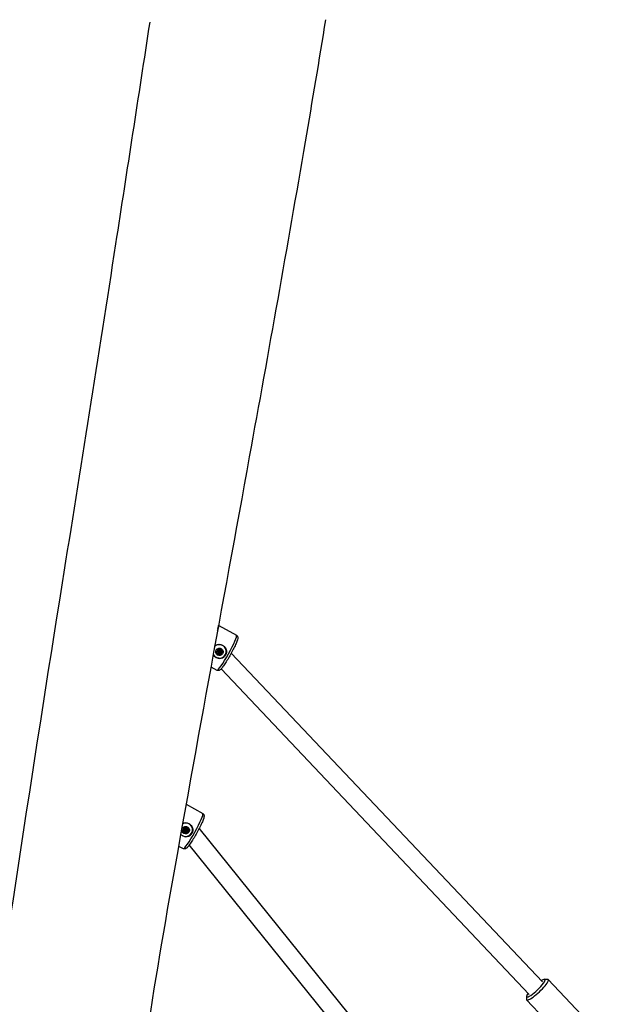
# Model space of a CAD drawing. Units: millimetres. Extents: x 8258 to 21884, y -4631 to 8289.
# Drawn here: x 18750 to 19257, y 4784 to 5644 of the extents above; entities that cross this region are included whole.
import ezdxf

# ---------------------------------------------------------------- set-up
doc = ezdxf.new("R2010")
doc.units = ezdxf.units.MM
doc.layers.add('SW_Toestellen', color=2, linetype='Continuous')

msp = doc.modelspace()

# ---------------------------------------------------------------- linework, layer by layer
at = {"layer": 'SW_Toestellen'}
for p, q in [((18924.22, 5115.01), (18939.68, 5106.39)), ((18923.12, 5092.79), (18923.09, 5092.93)), ((18923.25, 5092.51), (18923.17, 5092.89)), ((18923.47, 5090.47), (18923.4, 5090.83)), ((18923.79, 5092.11), (18923.89, 5091.67)), ((18924.45, 5089.96), (18924.38, 5090.31)), ((18925.82, 5090.16), (18925.74, 5090.52)), ((18925.75, 5092.53), (18925.84, 5092.09)), ((18926.24, 5092.87), (18926.16, 5093.25)), ((18926.27, 5093.26), (18926.19, 5093.62)), ((18926.61, 5090.94), (18926.53, 5091.3)), ((18930.63, 5093.6), (18930.64, 5093.56)), ((19207, 4803.96), (18935.18, 5090.79)), ((18917.41, 5078.73), (18922.63, 5075.82)), ((19195.39, 4792.96), (18926.24, 5076.96)), ((18895.68, 4958.87), (18910.26, 4950.73)), ((18893.71, 4937.14), (18893.68, 4937.28)), ((18893.83, 4936.86), (18893.75, 4937.24)), ((18894.05, 4934.82), (18893.98, 4935.18)), ((18894.38, 4936.46), (18894.47, 4936.02)), ((18895.03, 4934.3), (18894.96, 4934.66)), ((18896.4, 4934.51), (18896.32, 4934.87)), ((18896.33, 4936.88), (18896.42, 4936.44)), ((18896.82, 4937.22), (18896.74, 4937.6)), ((18896.85, 4937.61), (18896.77, 4937.97)), ((18897.19, 4935.29), (18897.11, 4935.65)), ((18901.21, 4937.95), (18901.22, 4937.91)), ((19123.84, 4669.36), (18907.26, 4937.97)), ((18889.16, 4922.43), (18893.21, 4920.17)), ((19111.38, 4659.32), (18898.49, 4923.35)), ((19208.75, 4806.18), (19211.47, 4806.16)), ((19211.98, 4805.98), (19256.55, 4758.95)), ((19193.08, 4791.33), (19192.96, 4788.61)), ((19193.11, 4788.09), (19208.92, 4771.41))]:
    msp.add_line(p, q, dxfattribs=at)
for centre, major_axis, ratio, start_param, end_param in [((18915.7, 5099.72), (8.52, 15.28), 0.108468, 5.577044, 6.371921), ((18915.53, 5099.82), (8.43, 15.11), 0.108468, 5.708763, 6.240195), ((18931.15, 5091.1), (8.52, 15.28), 0.108468, 3.141593, 6.283185), ((18924.77, 5092.31), (5.87, 1.25), 0.98653, 3.395932, 8.399593), ((18924.77, 5092.31), (-6.11, -1.3), 0.98653, 0.306304, 0.314342), ((18924.87, 5091.86), (-2.2, -0.47), 0.98653, 5.377087, 6.356973), ((18923.46, 5091.21), (-0.738, -0.157), 0.98653, 6.040028, 6.50885), ((18924.8, 5092.2), (-2.26, -0.48), 0.98653, 0.227119, 0.234274), ((18923.46, 5091.21), (-0.738, -0.157), 0.98653, 0.225665, 0.694487), ((18924.87, 5091.86), (-2.2, -0.47), 0.98653, 0.377542, 1.357427), ((18923.84, 5093.01), (0.738, 0.157), 0.98653, 2.083618, 2.55244), ((18923.84, 5093.01), (0.738, 0.157), 0.98653, 1.614796, 2.083618), ((18924.87, 5091.86), (2.2, 0.47), 0.98653, 0.995011, 1.931741), ((18924.77, 5092.32), (-0.978, -0.208), 0.98653, 3.142883, 6.281895), ((18925.09, 5090.35), (-0.738, -0.157), 0.98653, 1.040482, 1.509304), ((18924.77, 5092.31), (6.11, 1.3), 0.98653, 4.518986, 6.278583), ((18924.8, 5092.2), (-2.26, -0.48), 0.98653, 1.500695, 1.517913), ((18925.09, 5090.35), (-0.738, -0.157), 0.98653, 1.509304, 1.978126), ((18924.87, 5091.86), (-2.2, -0.47), 0.98653, 1.661181, 2.641067), ((18925.69, 5093.36), (0.581, 0.123), 0.98653, 0.867485, 1.371377), ((18925.69, 5093.36), (0.581, 0.123), 0.98653, 0.363592, 0.867485), ((18924.87, 5091.86), (2.2, 0.47), 0.98653, 6.086413, 7.023144), ((18926.41, 5091.66), (0.738, 0.157), 0.98653, 5.465714, 5.934536), ((18924.8, 5092.2), (2.26, 0.48), 0.98653, 5.925928, 5.943145), ((18926.41, 5091.66), (0.738, 0.157), 0.98653, 5.934536, 6.403359), ((18901.73, 4935.45), (8.52, 15.28), 0.108468, 3.141593, 6.283185), ((18895.35, 4936.66), (5.87, 1.25), 0.98653, 3.685946, 8.117091), ((18895.45, 4936.21), (-2.2, -0.47), 0.98653, 5.377087, 6.356973), ((18894.04, 4935.56), (-0.738, -0.157), 0.98653, 6.040028, 6.50885), ((18895.38, 4936.55), (-2.26, -0.48), 0.98653, 0.227119, 0.234274), ((18894.04, 4935.56), (-0.738, -0.157), 0.98653, 0.225665, 0.694487), ((18895.45, 4936.21), (-2.2, -0.47), 0.98653, 0.377542, 1.357427), ((18894.43, 4937.36), (0.738, 0.157), 0.98653, 2.083618, 2.55244), ((18894.43, 4937.36), (0.738, 0.157), 0.98653, 1.614796, 2.083618), ((18895.45, 4936.21), (2.2, 0.47), 0.98653, 0.995011, 1.931741), ((18895.35, 4936.67), (-0.978, -0.208), 0.98653, 3.142883, 6.281895), ((18895.67, 4934.7), (-0.738, -0.157), 0.98653, 1.040482, 1.509304), ((18895.35, 4936.66), (6.11, 1.3), 0.98653, 4.518986, 6.278583), ((18895.38, 4936.55), (-2.26, -0.48), 0.98653, 1.500695, 1.517913), ((18895.67, 4934.7), (-0.738, -0.157), 0.98653, 1.509304, 1.978126), ((18895.45, 4936.21), (-2.2, -0.47), 0.98653, 1.661181, 2.641067), ((18896.27, 4937.71), (0.581, 0.123), 0.98653, 0.867485, 1.371377), ((18896.27, 4937.71), (0.581, 0.123), 0.98653, 0.363592, 0.867485), ((18895.45, 4936.21), (2.2, 0.47), 0.98653, 6.086413, 7.023144), ((18896.99, 4936), (0.738, 0.157), 0.98653, 5.465714, 5.934536), ((18895.38, 4936.55), (2.26, 0.48), 0.98653, 5.925928, 5.943145), ((18896.99, 4936), (0.738, 0.157), 0.98653, 5.934536, 6.403359), ((19201.2, 4798.46), (7.98, 7.57), 0.1905, 2.385136, 7.039642), ((19202.55, 4797.04), (9.44, 8.94), 0.1905, 2.9463, 6.478478)]:
    msp.add_ellipse(centre, major_axis=major_axis, ratio=ratio, start_param=start_param, end_param=end_param, dxfattribs=at)
for centre, major_axis in [((18924.87, 5091.86), (3.24, 0.69)), ((18924.87, 5091.88), (0.978, 0.208)), ((18924.87, 5091.86), (-0.245, -0.052)), ((18895.45, 4936.21), (3.24, 0.69)), ((18895.45, 4936.23), (0.978, 0.208)), ((18895.45, 4936.21), (-0.245, -0.052))]:
    msp.add_ellipse(centre, major_axis=major_axis, ratio=0.98653, dxfattribs=at)
for points, knots in [([(18560.45, 3622.53), (18563.15, 3640.37), (18565.84, 3658.24), (18580.59, 3757.33), (18592.16, 3838.17), (18617.83, 4017.07), (18631.94, 4115.26), (18667.67, 4360.04), (18689.54, 4507.42), (18736.58, 4822.35), (18761.84, 4989.88), (18803.77, 5251.93), (18819.22, 5349.45), (18844.38, 5512.1), (18854.28, 5576.54), (18864.25, 5641.41)], [30.865052, 30.865052, 30.865052, 30.865052, 40.001008, 40.001008, 81.484157, 81.484157, 132.763348, 132.763348, 209.10894, 209.10894, 295.230005, 295.230005, 348.09703, 348.09703, 382.559771, 382.559771, 382.559771, 382.559771]), ([(19017.51, 5643.64), (19011.73, 5608.24), (19005.78, 5572.71), (18984.06, 5445.63), (18967.58, 5353.76), (18927.2, 5131.61), (18903.59, 5004.88), (18870.22, 4815.15), (18861.45, 4760.11), (18850.81, 4684.66), (18847.49, 4660.12), (18839.48, 4600.09), (18834.89, 4564.9), (18821.8, 4465.67), (18813.23, 4401.89), (18791, 4248.67), (18776.13, 4158.51), (18746.35, 3985.89), (18731.44, 3903.2), (18698.83, 3723.99), (18681.2, 3629.83), (18667.24, 3535.31)], [75.134296, 75.134296, 75.134296, 75.134296, 93.584844, 93.584844, 141.011144, 141.011144, 208.563891, 208.563891, 233.932218, 233.932218, 246.69815, 246.69815, 265.463248, 265.463248, 299.752191, 299.752191, 347.243732, 347.243732, 390.742782, 390.742782, 442.139028, 442.139028, 442.139028, 442.139028]), ([(18939.68, 5106.39), (18939.93, 5106.24), (18940.15, 5106.05), (18940.5, 5105.62), (18940.61, 5105.4), (18940.78, 5104.93), (18940.82, 5104.7), (18940.87, 5104.09), (18940.83, 5103.78), (18940.65, 5102.73), (18940.4, 5101.97), (18939.66, 5099.95), (18939.11, 5098.67), (18937.84, 5095.93), (18937.13, 5094.5), (18935.6, 5091.55), (18934.79, 5090.04), (18933.11, 5087.09), (18932.26, 5085.64), (18930.59, 5082.93), (18929.78, 5081.67), (18928.26, 5079.45), (18927.55, 5078.5), (18926.22, 5076.88), (18925.82, 5076.29), (18924.6, 5075.71), (18924.39, 5075.63), (18923.83, 5075.53), (18923.46, 5075.51), (18922.91, 5075.68), (18922.77, 5075.74), (18922.63, 5075.82)], [6.159697, 6.159697, 6.159697, 6.159697, 6.203416, 6.203416, 6.252305, 6.252305, 6.319669, 6.319669, 6.459104, 6.459104, 6.770191, 6.770191, 7.129377, 7.129377, 7.459683, 7.459683, 7.784969, 7.784969, 8.109426, 8.109426, 8.435667, 8.435667, 8.76973, 8.76973, 9.149825, 9.149825, 9.212502, 9.212502, 9.277763, 9.277763, 9.30129, 9.30129, 9.30129, 9.30129]), ([(18920.72, 5096.85), (18920.8, 5096.92), (18920.89, 5096.99), (18921.63, 5097.59), (18922.39, 5097.98), (18923.62, 5098.36), (18924.15, 5098.46), (18924.69, 5098.48)], [1.1566918, 1.1566918, 1.1566918, 1.1566918, 1.1885205, 1.1885205, 1.4261655, 1.4261655, 1.5820986, 1.5820986, 1.5820986, 1.5820986]), ([(18924.69, 5098.48), (18924.92, 5098.46), (18925.15, 5098.43), (18926.22, 5098.24), (18927.04, 5097.93), (18927.75, 5097.53), (18928.46, 5097.14), (18929.16, 5096.6), (18929.9, 5095.78), (18930.05, 5095.6), (18930.19, 5095.41)], [-0.3097802, -0.3097802, -0.3097802, -0.3097802, -0.2444345, -0.2444345, 0, 0, 0, 0.2444345, 0.2444345, 0.3097802, 0.3097802, 0.3097802, 0.3097802]), ([(18924.86, 5086.14), (18924.63, 5086.17), (18924.4, 5086.21), (18923.32, 5086.44), (18922.49, 5086.77), (18921.07, 5087.56), (18920.38, 5088.08), (18919.64, 5088.87), (18919.49, 5089.04), (18919.36, 5089.21)], [1.6872324, 1.6872324, 1.6872324, 1.6872324, 1.7525781, 1.7525781, 1.9970126, 1.9970126, 2.241447, 2.241447, 2.3067927, 2.3067927, 2.3067927, 2.3067927]), ([(18922.7, 5091.24), (18922.7, 5091.25), (18922.71, 5091.26), (18922.72, 5091.41), (18922.77, 5091.53), (18922.85, 5091.66), (18922.87, 5091.69), (18922.89, 5091.71)], [0.18826043, 0.18826043, 0.18826043, 0.18826043, 0.19198809, 0.19198809, 0.23031264, 0.23031264, 0.23924587, 0.23924587, 0.23924587, 0.23924587]), ([(18922.7, 5091.21), (18922.71, 5091.18), (18922.71, 5091.16), (18922.73, 5091.1), (18922.73, 5091.07), (18922.75, 5091.01), (18922.75, 5090.99), (18922.76, 5090.96), (18922.76, 5090.95), (18922.76, 5090.93), (18922.77, 5090.93), (18922.77, 5090.92), (18922.77, 5090.91), (18922.77, 5090.91), (18922.77, 5090.91), (18922.77, 5090.9), (18922.77, 5090.9), (18922.77, 5090.9), (18922.77, 5090.9), (18922.77, 5090.9), (18922.77, 5090.9), (18922.77, 5090.9), (18922.77, 5090.9), (18922.77, 5090.9), (18922.77, 5090.9), (18922.77, 5090.9), (18922.77, 5090.9), (18922.77, 5090.9), (18922.77, 5090.9), (18922.77, 5090.9), (18922.77, 5090.9), (18922.77, 5090.9)], [0.9574164, 0.9574164, 0.9574164, 0.9574164, 0.9948379, 0.9948379, 1.0611604, 1.0611604, 1.0945409, 1.0945409, 1.1112312, 1.1112312, 1.1195763, 1.1195763, 1.1279214, 1.1279214, 1.1300649, 1.1300649, 1.1311366, 1.1311366, 1.1316725, 1.1316725, 1.1322083, 1.1322083, 1.1323589, 1.1323589, 1.1325094, 1.1325094, 1.1325388, 1.1325388, 1.1325439, 1.1325439, 1.1325491, 1.1325491, 1.1325491, 1.1325491]), ([(18922.71, 5091.21), (18922.74, 5091.16), (18922.77, 5091.11), (18922.85, 5091.02), (18922.9, 5090.98), (18923, 5090.91), (18923.06, 5090.88), (18923.18, 5090.84), (18923.25, 5090.83), (18923.34, 5090.83), (18923.37, 5090.83), (18923.4, 5090.83)], [0.32947453, 0.32947453, 0.32947453, 0.32947453, 0.34595389, 0.34595389, 0.36440407, 0.36440407, 0.38400731, 0.38400731, 0.40361056, 0.40361056, 0.41318442, 0.41318442, 0.41318442, 0.41318442]), ([(18922.77, 5090.9), (18922.77, 5090.9), (18922.77, 5090.9), (18922.77, 5090.9), (18922.77, 5090.9), (18922.77, 5090.9), (18922.77, 5090.9), (18922.77, 5090.9), (18922.77, 5090.9), (18922.77, 5090.9), (18922.77, 5090.9), (18922.77, 5090.9), (18922.77, 5090.9), (18922.77, 5090.9), (18922.77, 5090.9), (18922.77, 5090.9), (18922.77, 5090.9), (18922.77, 5090.9), (18922.77, 5090.9), (18922.77, 5090.91), (18922.77, 5090.91), (18922.77, 5090.92), (18922.77, 5090.92), (18922.77, 5090.94), (18922.77, 5090.95), (18922.76, 5090.97), (18922.76, 5090.99), (18922.75, 5091.04), (18922.74, 5091.08), (18922.72, 5091.15), (18922.72, 5091.18), (18922.71, 5091.21)], [1.1325491, 1.1325491, 1.1325491, 1.1325491, 1.1325542, 1.1325542, 1.1325594, 1.1325594, 1.1325888, 1.1325888, 1.1327393, 1.1327393, 1.1328898, 1.1328898, 1.1334257, 1.1334257, 1.1339616, 1.1339616, 1.1350333, 1.1350333, 1.1371768, 1.1371768, 1.1455219, 1.1455219, 1.153867, 1.153867, 1.1705573, 1.1705573, 1.2039378, 1.2039378, 1.2702603, 1.2702603, 1.3329509, 1.3329509, 1.3329509, 1.3329509]), ([(18922.89, 5091.71), (18922.94, 5091.74), (18922.98, 5091.77), (18923.07, 5091.86), (18923.13, 5091.92), (18923.2, 5092.06), (18923.23, 5092.14), (18923.26, 5092.28), (18923.27, 5092.36), (18923.25, 5092.52), (18923.23, 5092.59), (18923.18, 5092.7), (18923.16, 5092.75), (18923.12, 5092.79)], [0.030175, 0.030175, 0.030175, 0.030175, 0.0454092, 0.0454092, 0.067855, 0.067855, 0.0903008, 0.0903008, 0.1127466, 0.1127466, 0.1351924, 0.1351924, 0.1504267, 0.1504267, 0.1504267, 0.1504267]), ([(18923.47, 5090.47), (18923.44, 5090.47), (18923.41, 5090.47), (18923.26, 5090.49), (18923.13, 5090.53), (18923.01, 5090.61), (18923, 5090.62), (18922.99, 5090.63)], [0.0680812, 0.0680812, 0.0680812, 0.0680812, 0.07701443, 0.07701443, 0.11533898, 0.11533898, 0.11906664, 0.11906664, 0.11906664, 0.11906664]), ([(18923.12, 5092.79), (18923.12, 5092.82), (18923.11, 5092.85), (18923.08, 5093), (18923.09, 5093.13), (18923.14, 5093.26), (18923.14, 5093.28), (18923.15, 5093.29)], [0.0680812, 0.0680812, 0.0680812, 0.0680812, 0.07701443, 0.07701443, 0.11533898, 0.11533898, 0.11906664, 0.11906664, 0.11906664, 0.11906664]), ([(18923.09, 5093.08), (18923.11, 5093.06), (18923.12, 5093.03), (18923.15, 5092.97), (18923.16, 5092.93), (18923.17, 5092.89)], [0.34007391, 0.34007391, 0.34007391, 0.34007391, 0.34999314, 0.34999314, 0.36387459, 0.36387459, 0.36387459, 0.36387459]), ([(18923.4, 5090.83), (18923.45, 5090.86), (18923.51, 5090.88), (18923.63, 5090.9), (18923.71, 5090.9), (18923.86, 5090.88), (18923.93, 5090.85), (18924.06, 5090.78), (18924.13, 5090.73), (18924.23, 5090.62), (18924.28, 5090.56), (18924.34, 5090.44), (18924.36, 5090.38), (18924.38, 5090.31)], [0.3308924, 0.3308924, 0.3308924, 0.3308924, 0.3499931, 0.3499931, 0.3721453, 0.3721453, 0.3942975, 0.3942975, 0.4164496, 0.4164496, 0.4386018, 0.4386018, 0.4577025, 0.4577025, 0.4577025, 0.4577025]), ([(18924.45, 5089.96), (18924.44, 5090.01), (18924.42, 5090.06), (18924.37, 5090.17), (18924.32, 5090.24), (18924.21, 5090.35), (18924.14, 5090.4), (18924.01, 5090.47), (18923.94, 5090.5), (18923.78, 5090.53), (18923.7, 5090.53), (18923.57, 5090.51), (18923.52, 5090.49), (18923.47, 5090.47)], [0.030175, 0.030175, 0.030175, 0.030175, 0.0454092, 0.0454092, 0.067855, 0.067855, 0.0903008, 0.0903008, 0.1127466, 0.1127466, 0.1351924, 0.1351924, 0.1504267, 0.1504267, 0.1504267, 0.1504267]), ([(18923.66, 5093.73), (18923.67, 5093.74), (18923.68, 5093.74), (18923.82, 5093.77), (18923.96, 5093.76), (18924.11, 5093.72), (18924.14, 5093.71), (18924.16, 5093.69)], [0.18826043, 0.18826043, 0.18826043, 0.18826043, 0.19198809, 0.19198809, 0.23031264, 0.23031264, 0.23924587, 0.23924587, 0.23924587, 0.23924587]), ([(18924.16, 5093.69), (18924.2, 5093.66), (18924.25, 5093.63), (18924.35, 5093.57), (18924.43, 5093.54), (18924.58, 5093.5), (18924.66, 5093.5), (18924.81, 5093.51), (18924.89, 5093.53), (18925.04, 5093.59), (18925.11, 5093.63), (18925.21, 5093.71), (18925.24, 5093.75), (18925.28, 5093.79)], [0.030175, 0.030175, 0.030175, 0.030175, 0.0454092, 0.0454092, 0.067855, 0.067855, 0.0903008, 0.0903008, 0.1127466, 0.1127466, 0.1351924, 0.1351924, 0.1504267, 0.1504267, 0.1504267, 0.1504267]), ([(18924.38, 5090.31), (18924.39, 5090.29), (18924.41, 5090.26), (18924.47, 5090.18), (18924.52, 5090.13), (18924.63, 5090.05), (18924.69, 5090.01), (18924.81, 5089.97), (18924.87, 5089.95), (18925, 5089.93), (18925.06, 5089.93), (18925.11, 5089.94)], [0.24182302, 0.24182302, 0.24182302, 0.24182302, 0.25139689, 0.25139689, 0.27100013, 0.27100013, 0.29060337, 0.29060337, 0.30905355, 0.30905355, 0.32553291, 0.32553291, 0.32553291, 0.32553291]), ([(18924.85, 5089.64), (18924.84, 5089.64), (18924.83, 5089.65), (18924.69, 5089.7), (18924.58, 5089.78), (18924.49, 5089.91), (18924.47, 5089.93), (18924.45, 5089.96)], [0.18826043, 0.18826043, 0.18826043, 0.18826043, 0.19198809, 0.19198809, 0.23031264, 0.23031264, 0.23924587, 0.23924587, 0.23924587, 0.23924587]), ([(18930.19, 5095.41), (18930.46, 5094.94), (18930.67, 5094.43), (18931.02, 5093.17), (18931.09, 5092.31), (18930.9, 5090.64), (18930.62, 5089.83), (18929.84, 5088.47), (18929.28, 5087.83), (18927.96, 5086.85), (18927.19, 5086.51), (18925.94, 5086.2), (18925.4, 5086.14), (18924.86, 5086.14)], [2.221403, 2.221403, 2.221403, 2.221403, 2.377337, 2.377337, 2.614982, 2.614982, 2.852627, 2.852627, 3.090272, 3.090272, 3.327917, 3.327917, 3.48385, 3.48385, 3.48385, 3.48385]), ([(18925.11, 5089.94), (18925.12, 5089.91), (18925.13, 5089.87), (18925.15, 5089.8), (18925.16, 5089.77), (18925.17, 5089.71), (18925.17, 5089.69), (18925.18, 5089.66), (18925.19, 5089.66), (18925.19, 5089.64), (18925.19, 5089.64), (18925.19, 5089.63), (18925.2, 5089.62), (18925.2, 5089.62), (18925.2, 5089.62), (18925.2, 5089.61), (18925.2, 5089.61), (18925.2, 5089.61), (18925.2, 5089.61), (18925.2, 5089.61), (18925.2, 5089.61), (18925.2, 5089.61), (18925.2, 5089.61), (18925.2, 5089.61), (18925.2, 5089.61), (18925.2, 5089.61), (18925.2, 5089.61), (18925.2, 5089.61), (18925.2, 5089.61), (18925.2, 5089.61), (18925.2, 5089.61), (18925.2, 5089.61)], [0.9321473, 0.9321473, 0.9321473, 0.9321473, 0.9948379, 0.9948379, 1.0611604, 1.0611604, 1.0945409, 1.0945409, 1.1112312, 1.1112312, 1.1195763, 1.1195763, 1.1279214, 1.1279214, 1.1300649, 1.1300649, 1.1311366, 1.1311366, 1.1316725, 1.1316725, 1.1322083, 1.1322083, 1.1323589, 1.1323589, 1.1325094, 1.1325094, 1.1325388, 1.1325388, 1.1325439, 1.1325439, 1.1325491, 1.1325491, 1.1325491, 1.1325491]), ([(18925.15, 5089.95), (18925.21, 5089.96), (18925.26, 5089.97), (18925.38, 5090.03), (18925.44, 5090.06), (18925.53, 5090.14), (18925.58, 5090.19), (18925.66, 5090.31), (18925.69, 5090.37), (18925.73, 5090.46), (18925.74, 5090.49), (18925.74, 5090.52)], [0.32947453, 0.32947453, 0.32947453, 0.32947453, 0.34595389, 0.34595389, 0.36440407, 0.36440407, 0.38400731, 0.38400731, 0.40361056, 0.40361056, 0.41318442, 0.41318442, 0.41318442, 0.41318442]), ([(18925.2, 5089.61), (18925.2, 5089.61), (18925.2, 5089.61), (18925.2, 5089.61), (18925.2, 5089.61), (18925.2, 5089.61), (18925.2, 5089.61), (18925.2, 5089.61), (18925.2, 5089.61), (18925.2, 5089.61), (18925.2, 5089.61), (18925.2, 5089.61), (18925.2, 5089.61), (18925.2, 5089.61), (18925.2, 5089.61), (18925.2, 5089.61), (18925.2, 5089.61), (18925.2, 5089.62), (18925.2, 5089.62), (18925.2, 5089.62), (18925.2, 5089.63), (18925.2, 5089.64), (18925.2, 5089.64), (18925.2, 5089.66), (18925.2, 5089.67), (18925.19, 5089.7), (18925.19, 5089.72), (18925.18, 5089.77), (18925.18, 5089.81), (18925.16, 5089.88), (18925.16, 5089.91), (18925.15, 5089.95)], [1.1325491, 1.1325491, 1.1325491, 1.1325491, 1.1325542, 1.1325542, 1.1325594, 1.1325594, 1.1325888, 1.1325888, 1.1327393, 1.1327393, 1.1328898, 1.1328898, 1.1334257, 1.1334257, 1.1339616, 1.1339616, 1.1350333, 1.1350333, 1.1371768, 1.1371768, 1.1455219, 1.1455219, 1.153867, 1.153867, 1.1705573, 1.1705573, 1.2039378, 1.2039378, 1.2702603, 1.2702603, 1.3329509, 1.3329509, 1.3329509, 1.3329509]), ([(18925.28, 5093.79), (18925.32, 5093.83), (18925.37, 5093.86), (18925.5, 5093.92), (18925.59, 5093.94), (18925.68, 5093.94)], [0.03869864, 0.03869864, 0.03869864, 0.03869864, 0.05578268, 0.05578268, 0.08226054, 0.08226054, 0.08226054, 0.08226054]), ([(18925.82, 5090.16), (18925.81, 5090.13), (18925.8, 5090.1), (18925.74, 5089.96), (18925.66, 5089.85), (18925.55, 5089.76), (18925.54, 5089.75), (18925.53, 5089.74)], [0.0680812, 0.0680812, 0.0680812, 0.0680812, 0.07701443, 0.07701443, 0.11533898, 0.11533898, 0.11906664, 0.11906664, 0.11906664, 0.11906664]), ([(18925.74, 5090.52), (18925.74, 5090.58), (18925.74, 5090.65), (18925.76, 5090.78), (18925.79, 5090.85), (18925.86, 5090.99), (18925.9, 5091.06), (18926.01, 5091.16), (18926.07, 5091.21), (18926.21, 5091.27), (18926.28, 5091.29), (18926.41, 5091.31), (18926.47, 5091.31), (18926.53, 5091.3)], [0.3308924, 0.3308924, 0.3308924, 0.3308924, 0.3499931, 0.3499931, 0.3721453, 0.3721453, 0.3942975, 0.3942975, 0.4164496, 0.4164496, 0.4386018, 0.4386018, 0.4577025, 0.4577025, 0.4577025, 0.4577025]), ([(18926.61, 5090.94), (18926.55, 5090.95), (18926.5, 5090.95), (18926.38, 5090.93), (18926.3, 5090.9), (18926.16, 5090.83), (18926.09, 5090.78), (18925.98, 5090.68), (18925.94, 5090.61), (18925.86, 5090.47), (18925.84, 5090.39), (18925.82, 5090.27), (18925.82, 5090.21), (18925.82, 5090.16)], [0.030175, 0.030175, 0.030175, 0.030175, 0.0454092, 0.0454092, 0.067855, 0.067855, 0.0903008, 0.0903008, 0.1127466, 0.1127466, 0.1351924, 0.1351924, 0.1504267, 0.1504267, 0.1504267, 0.1504267]), ([(18926.16, 5093.25), (18926.16, 5093.25), (18926.16, 5093.25), (18926.15, 5093.33), (18926.14, 5093.4), (18926.16, 5093.51), (18926.17, 5093.57), (18926.19, 5093.62)], [0.41569553, 0.41569553, 0.41569553, 0.41569553, 0.41644963, 0.41644963, 0.43860179, 0.43860179, 0.45770254, 0.45770254, 0.45770254, 0.45770254]), ([(18926.18, 5093.68), (18926.23, 5093.6), (18926.26, 5093.51), (18926.28, 5093.37), (18926.28, 5093.32), (18926.27, 5093.26)], [0.14033098, 0.14033098, 0.14033098, 0.14033098, 0.16680884, 0.16680884, 0.18389287, 0.18389287, 0.18389287, 0.18389287]), ([(18926.27, 5093.26), (18926.25, 5093.21), (18926.24, 5093.16), (18926.22, 5093.04), (18926.22, 5092.96), (18926.25, 5092.81), (18926.28, 5092.73), (18926.35, 5092.6), (18926.4, 5092.54), (18926.52, 5092.43), (18926.59, 5092.38), (18926.7, 5092.33), (18926.75, 5092.31), (18926.8, 5092.3)], [0.030175, 0.030175, 0.030175, 0.030175, 0.0454092, 0.0454092, 0.067855, 0.067855, 0.0903008, 0.0903008, 0.1127466, 0.1127466, 0.1351924, 0.1351924, 0.1504267, 0.1504267, 0.1504267, 0.1504267]), ([(18926.53, 5091.3), (18926.56, 5091.31), (18926.59, 5091.32), (18926.67, 5091.35), (18926.73, 5091.37), (18926.84, 5091.45), (18926.89, 5091.5), (18926.97, 5091.59), (18927, 5091.64), (18927.05, 5091.76), (18927.07, 5091.81), (18927.08, 5091.87)], [0.24182302, 0.24182302, 0.24182302, 0.24182302, 0.25139689, 0.25139689, 0.27100013, 0.27100013, 0.29060337, 0.29060337, 0.30905355, 0.30905355, 0.32553291, 0.32553291, 0.32553291, 0.32553291]), ([(18927.02, 5091.23), (18927.02, 5091.22), (18927.01, 5091.21), (18926.92, 5091.1), (18926.81, 5091.02), (18926.66, 5090.96), (18926.64, 5090.95), (18926.61, 5090.94)], [0.18826043, 0.18826043, 0.18826043, 0.18826043, 0.19198809, 0.19198809, 0.23031264, 0.23031264, 0.23924587, 0.23924587, 0.23924587, 0.23924587]), ([(18926.8, 5092.3), (18926.83, 5092.28), (18926.85, 5092.26), (18926.98, 5092.17), (18927.06, 5092.06), (18927.11, 5091.92), (18927.12, 5091.91), (18927.12, 5091.9)], [0.0680812, 0.0680812, 0.0680812, 0.0680812, 0.07701443, 0.07701443, 0.11533898, 0.11533898, 0.11906664, 0.11906664, 0.11906664, 0.11906664]), ([(18927.15, 5091.55), (18927.15, 5091.55), (18927.15, 5091.55), (18927.15, 5091.55), (18927.15, 5091.55), (18927.15, 5091.55), (18927.15, 5091.55), (18927.15, 5091.55), (18927.15, 5091.56), (18927.15, 5091.56), (18927.15, 5091.56), (18927.15, 5091.56), (18927.15, 5091.56), (18927.15, 5091.56), (18927.15, 5091.56), (18927.15, 5091.56), (18927.15, 5091.56), (18927.15, 5091.56), (18927.15, 5091.56), (18927.15, 5091.57), (18927.15, 5091.58), (18927.15, 5091.59), (18927.15, 5091.59), (18927.14, 5091.61), (18927.14, 5091.62), (18927.14, 5091.65), (18927.13, 5091.67), (18927.12, 5091.73), (18927.11, 5091.76), (18927.1, 5091.84), (18927.09, 5091.87), (18927.08, 5091.91)], [1.1325491, 1.1325491, 1.1325491, 1.1325491, 1.1325542, 1.1325542, 1.1325594, 1.1325594, 1.1325888, 1.1325888, 1.1327393, 1.1327393, 1.1328898, 1.1328898, 1.1334257, 1.1334257, 1.1339616, 1.1339616, 1.1350333, 1.1350333, 1.1371768, 1.1371768, 1.1455219, 1.1455219, 1.153867, 1.153867, 1.1705573, 1.1705573, 1.2039378, 1.2039378, 1.2702603, 1.2702603, 1.3329509, 1.3329509, 1.3329509, 1.3329509]), ([(18927.08, 5091.87), (18927.09, 5091.83), (18927.09, 5091.8), (18927.11, 5091.73), (18927.12, 5091.7), (18927.13, 5091.65), (18927.13, 5091.63), (18927.14, 5091.6), (18927.14, 5091.59), (18927.15, 5091.58), (18927.15, 5091.58), (18927.15, 5091.57), (18927.15, 5091.56), (18927.15, 5091.56), (18927.15, 5091.56), (18927.15, 5091.56), (18927.15, 5091.56), (18927.15, 5091.55), (18927.15, 5091.55), (18927.15, 5091.55), (18927.15, 5091.55), (18927.15, 5091.55), (18927.15, 5091.55), (18927.15, 5091.55), (18927.15, 5091.55), (18927.15, 5091.55), (18927.15, 5091.55), (18927.15, 5091.55), (18927.15, 5091.55), (18927.15, 5091.55), (18927.15, 5091.55), (18927.15, 5091.55)], [0.9321473, 0.9321473, 0.9321473, 0.9321473, 0.9948379, 0.9948379, 1.0611604, 1.0611604, 1.0945409, 1.0945409, 1.1112312, 1.1112312, 1.1195763, 1.1195763, 1.1279214, 1.1279214, 1.1300649, 1.1300649, 1.1311366, 1.1311366, 1.1316725, 1.1316725, 1.1322083, 1.1322083, 1.1323589, 1.1323589, 1.1325094, 1.1325094, 1.1325388, 1.1325388, 1.1325439, 1.1325439, 1.1325491, 1.1325491, 1.1325491, 1.1325491]), ([(18910.26, 4950.73), (18910.51, 4950.59), (18910.74, 4950.4), (18911.08, 4949.97), (18911.19, 4949.75), (18911.36, 4949.28), (18911.4, 4949.05), (18911.45, 4948.44), (18911.41, 4948.13), (18911.23, 4947.08), (18910.98, 4946.32), (18910.24, 4944.3), (18909.69, 4943.02), (18908.42, 4940.28), (18907.71, 4938.85), (18906.19, 4935.9), (18905.37, 4934.39), (18903.69, 4931.43), (18902.84, 4929.98), (18901.17, 4927.28), (18900.36, 4926.02), (18898.84, 4923.8), (18898.14, 4922.85), (18896.8, 4921.23), (18896.4, 4920.64), (18895.18, 4920.06), (18894.97, 4919.98), (18894.41, 4919.88), (18894.04, 4919.86), (18893.49, 4920.03), (18893.35, 4920.09), (18893.21, 4920.17)], [6.159697, 6.159697, 6.159697, 6.159697, 6.203416, 6.203416, 6.252305, 6.252305, 6.319669, 6.319669, 6.459104, 6.459104, 6.770191, 6.770191, 7.129377, 7.129377, 7.459683, 7.459683, 7.784969, 7.784969, 8.109426, 8.109426, 8.435667, 8.435667, 8.76973, 8.76973, 9.149825, 9.149825, 9.212502, 9.212502, 9.277763, 9.277763, 9.30129, 9.30129, 9.30129, 9.30129]), ([(18892.68, 4942.13), (18893.02, 4942.31), (18893.37, 4942.45), (18894.2, 4942.71), (18894.73, 4942.81), (18895.27, 4942.83)], [1.3155664, 1.3155664, 1.3155664, 1.3155664, 1.4261655, 1.4261655, 1.5820986, 1.5820986, 1.5820986, 1.5820986]), ([(18895.27, 4942.83), (18895.5, 4942.81), (18895.73, 4942.78), (18896.8, 4942.58), (18897.62, 4942.28), (18898.33, 4941.88), (18899.04, 4941.49), (18899.74, 4940.95), (18900.48, 4940.13), (18900.63, 4939.95), (18900.77, 4939.76)], [-0.3097802, -0.3097802, -0.3097802, -0.3097802, -0.2444345, -0.2444345, 0, 0, 0, 0.2444345, 0.2444345, 0.3097802, 0.3097802, 0.3097802, 0.3097802]), ([(18893.28, 4935.55), (18893.29, 4935.53), (18893.29, 4935.51), (18893.31, 4935.45), (18893.32, 4935.42), (18893.33, 4935.36), (18893.33, 4935.34), (18893.34, 4935.31), (18893.34, 4935.3), (18893.35, 4935.28), (18893.35, 4935.28), (18893.35, 4935.27), (18893.35, 4935.26), (18893.35, 4935.26), (18893.35, 4935.25), (18893.35, 4935.25), (18893.35, 4935.25), (18893.35, 4935.25), (18893.35, 4935.25), (18893.35, 4935.25), (18893.35, 4935.25), (18893.35, 4935.25), (18893.35, 4935.25), (18893.35, 4935.25), (18893.35, 4935.25), (18893.35, 4935.25), (18893.35, 4935.25), (18893.35, 4935.25), (18893.35, 4935.25), (18893.35, 4935.25), (18893.35, 4935.25), (18893.35, 4935.25)], [0.9574164, 0.9574164, 0.9574164, 0.9574164, 0.9948379, 0.9948379, 1.0611604, 1.0611604, 1.0945409, 1.0945409, 1.1112312, 1.1112312, 1.1195763, 1.1195763, 1.1279214, 1.1279214, 1.1300649, 1.1300649, 1.1311366, 1.1311366, 1.1316725, 1.1316725, 1.1322083, 1.1322083, 1.1323589, 1.1323589, 1.1325094, 1.1325094, 1.1325388, 1.1325388, 1.1325439, 1.1325439, 1.1325491, 1.1325491, 1.1325491, 1.1325491]), ([(18893.29, 4935.59), (18893.29, 4935.6), (18893.29, 4935.61), (18893.3, 4935.75), (18893.35, 4935.88), (18893.44, 4936.01), (18893.45, 4936.04), (18893.47, 4936.06)], [0.18826043, 0.18826043, 0.18826043, 0.18826043, 0.19198809, 0.19198809, 0.23031264, 0.23031264, 0.23924587, 0.23924587, 0.23924587, 0.23924587]), ([(18893.29, 4935.56), (18893.32, 4935.51), (18893.35, 4935.46), (18893.43, 4935.37), (18893.48, 4935.33), (18893.58, 4935.26), (18893.64, 4935.23), (18893.76, 4935.19), (18893.83, 4935.18), (18893.92, 4935.18), (18893.95, 4935.18), (18893.98, 4935.18)], [0.32947453, 0.32947453, 0.32947453, 0.32947453, 0.34595389, 0.34595389, 0.36440407, 0.36440407, 0.38400731, 0.38400731, 0.40361056, 0.40361056, 0.41318442, 0.41318442, 0.41318442, 0.41318442]), ([(18893.35, 4935.25), (18893.35, 4935.25), (18893.35, 4935.25), (18893.35, 4935.25), (18893.35, 4935.25), (18893.35, 4935.25), (18893.35, 4935.25), (18893.35, 4935.25), (18893.35, 4935.25), (18893.35, 4935.25), (18893.35, 4935.25), (18893.35, 4935.25), (18893.35, 4935.25), (18893.35, 4935.25), (18893.35, 4935.25), (18893.35, 4935.25), (18893.35, 4935.25), (18893.35, 4935.25), (18893.35, 4935.25), (18893.35, 4935.26), (18893.35, 4935.26), (18893.35, 4935.27), (18893.35, 4935.27), (18893.35, 4935.29), (18893.35, 4935.29), (18893.34, 4935.32), (18893.34, 4935.34), (18893.33, 4935.39), (18893.32, 4935.43), (18893.31, 4935.49), (18893.3, 4935.53), (18893.29, 4935.56)], [1.1325491, 1.1325491, 1.1325491, 1.1325491, 1.1325542, 1.1325542, 1.1325594, 1.1325594, 1.1325888, 1.1325888, 1.1327393, 1.1327393, 1.1328898, 1.1328898, 1.1334257, 1.1334257, 1.1339616, 1.1339616, 1.1350333, 1.1350333, 1.1371768, 1.1371768, 1.1455219, 1.1455219, 1.153867, 1.153867, 1.1705573, 1.1705573, 1.2039378, 1.2039378, 1.2702603, 1.2702603, 1.3329509, 1.3329509, 1.3329509, 1.3329509]), ([(18893.47, 4936.06), (18893.52, 4936.09), (18893.56, 4936.12), (18893.65, 4936.21), (18893.71, 4936.27), (18893.79, 4936.41), (18893.81, 4936.48), (18893.85, 4936.63), (18893.85, 4936.71), (18893.83, 4936.87), (18893.81, 4936.94), (18893.76, 4937.05), (18893.74, 4937.1), (18893.71, 4937.14)], [0.030175, 0.030175, 0.030175, 0.030175, 0.0454092, 0.0454092, 0.067855, 0.067855, 0.0903008, 0.0903008, 0.1127466, 0.1127466, 0.1351924, 0.1351924, 0.1504267, 0.1504267, 0.1504267, 0.1504267]), ([(18894.05, 4934.82), (18894.02, 4934.82), (18893.99, 4934.82), (18893.84, 4934.84), (18893.71, 4934.88), (18893.59, 4934.96), (18893.58, 4934.97), (18893.57, 4934.98)], [0.0680812, 0.0680812, 0.0680812, 0.0680812, 0.07701443, 0.07701443, 0.11533898, 0.11533898, 0.11906664, 0.11906664, 0.11906664, 0.11906664]), ([(18893.71, 4937.14), (18893.7, 4937.17), (18893.69, 4937.2), (18893.66, 4937.34), (18893.67, 4937.48), (18893.72, 4937.61), (18893.72, 4937.62), (18893.73, 4937.64)], [0.0680812, 0.0680812, 0.0680812, 0.0680812, 0.07701443, 0.07701443, 0.11533898, 0.11533898, 0.11906664, 0.11906664, 0.11906664, 0.11906664]), ([(18893.67, 4937.43), (18893.69, 4937.41), (18893.7, 4937.38), (18893.73, 4937.32), (18893.74, 4937.28), (18893.75, 4937.24)], [0.34007391, 0.34007391, 0.34007391, 0.34007391, 0.34999314, 0.34999314, 0.36387459, 0.36387459, 0.36387459, 0.36387459]), ([(18893.98, 4935.18), (18894.03, 4935.21), (18894.09, 4935.22), (18894.21, 4935.25), (18894.29, 4935.25), (18894.44, 4935.23), (18894.51, 4935.2), (18894.64, 4935.13), (18894.71, 4935.08), (18894.81, 4934.97), (18894.86, 4934.9), (18894.92, 4934.79), (18894.94, 4934.72), (18894.96, 4934.66)], [0.3308924, 0.3308924, 0.3308924, 0.3308924, 0.3499931, 0.3499931, 0.3721453, 0.3721453, 0.3942975, 0.3942975, 0.4164496, 0.4164496, 0.4386018, 0.4386018, 0.4577025, 0.4577025, 0.4577025, 0.4577025]), ([(18895.03, 4934.3), (18895.02, 4934.36), (18895, 4934.41), (18894.95, 4934.52), (18894.9, 4934.59), (18894.79, 4934.7), (18894.72, 4934.75), (18894.59, 4934.82), (18894.52, 4934.85), (18894.36, 4934.87), (18894.28, 4934.87), (18894.15, 4934.86), (18894.1, 4934.84), (18894.05, 4934.82)], [0.030175, 0.030175, 0.030175, 0.030175, 0.0454092, 0.0454092, 0.067855, 0.067855, 0.0903008, 0.0903008, 0.1127466, 0.1127466, 0.1351924, 0.1351924, 0.1504267, 0.1504267, 0.1504267, 0.1504267]), ([(18894.24, 4938.08), (18894.25, 4938.09), (18894.26, 4938.09), (18894.41, 4938.12), (18894.54, 4938.11), (18894.69, 4938.07), (18894.72, 4938.06), (18894.74, 4938.04)], [0.18826043, 0.18826043, 0.18826043, 0.18826043, 0.19198809, 0.19198809, 0.23031264, 0.23031264, 0.23924587, 0.23924587, 0.23924587, 0.23924587]), ([(18894.74, 4938.04), (18894.78, 4938.01), (18894.83, 4937.98), (18894.93, 4937.92), (18895.01, 4937.89), (18895.16, 4937.85), (18895.24, 4937.85), (18895.39, 4937.86), (18895.47, 4937.88), (18895.62, 4937.94), (18895.69, 4937.98), (18895.79, 4938.06), (18895.82, 4938.09), (18895.86, 4938.14)], [0.030175, 0.030175, 0.030175, 0.030175, 0.0454092, 0.0454092, 0.067855, 0.067855, 0.0903008, 0.0903008, 0.1127466, 0.1127466, 0.1351924, 0.1351924, 0.1504267, 0.1504267, 0.1504267, 0.1504267]), ([(18894.96, 4934.66), (18894.97, 4934.63), (18894.99, 4934.61), (18895.05, 4934.53), (18895.1, 4934.48), (18895.21, 4934.4), (18895.27, 4934.36), (18895.39, 4934.32), (18895.45, 4934.3), (18895.58, 4934.28), (18895.64, 4934.28), (18895.69, 4934.29)], [0.24182302, 0.24182302, 0.24182302, 0.24182302, 0.25139689, 0.25139689, 0.27100013, 0.27100013, 0.29060337, 0.29060337, 0.30905355, 0.30905355, 0.32553291, 0.32553291, 0.32553291, 0.32553291]), ([(18895.43, 4933.99), (18895.42, 4933.99), (18895.41, 4934), (18895.28, 4934.05), (18895.17, 4934.13), (18895.07, 4934.25), (18895.05, 4934.28), (18895.03, 4934.3)], [0.18826043, 0.18826043, 0.18826043, 0.18826043, 0.19198809, 0.19198809, 0.23031264, 0.23031264, 0.23924587, 0.23924587, 0.23924587, 0.23924587]), ([(18900.77, 4939.76), (18901.04, 4939.29), (18901.25, 4938.78), (18901.6, 4937.51), (18901.68, 4936.66), (18901.48, 4934.99), (18901.2, 4934.18), (18900.42, 4932.82), (18899.86, 4932.18), (18898.54, 4931.2), (18897.77, 4930.86), (18896.52, 4930.55), (18895.98, 4930.49), (18895.44, 4930.49)], [2.221403, 2.221403, 2.221403, 2.221403, 2.377337, 2.377337, 2.614982, 2.614982, 2.852627, 2.852627, 3.090272, 3.090272, 3.327917, 3.327917, 3.48385, 3.48385, 3.48385, 3.48385]), ([(18895.69, 4934.29), (18895.7, 4934.26), (18895.71, 4934.22), (18895.73, 4934.15), (18895.74, 4934.12), (18895.75, 4934.06), (18895.76, 4934.04), (18895.76, 4934.01), (18895.77, 4934), (18895.77, 4933.99), (18895.77, 4933.99), (18895.78, 4933.98), (18895.78, 4933.97), (18895.78, 4933.97), (18895.78, 4933.97), (18895.78, 4933.96), (18895.78, 4933.96), (18895.78, 4933.96), (18895.78, 4933.96), (18895.78, 4933.96), (18895.78, 4933.96), (18895.78, 4933.96), (18895.78, 4933.96), (18895.78, 4933.96), (18895.78, 4933.96), (18895.78, 4933.96), (18895.78, 4933.96), (18895.78, 4933.96), (18895.78, 4933.96), (18895.78, 4933.96), (18895.78, 4933.96), (18895.78, 4933.96)], [0.9321473, 0.9321473, 0.9321473, 0.9321473, 0.9948379, 0.9948379, 1.0611604, 1.0611604, 1.0945409, 1.0945409, 1.1112312, 1.1112312, 1.1195763, 1.1195763, 1.1279214, 1.1279214, 1.1300649, 1.1300649, 1.1311366, 1.1311366, 1.1316725, 1.1316725, 1.1322083, 1.1322083, 1.1323589, 1.1323589, 1.1325094, 1.1325094, 1.1325388, 1.1325388, 1.1325439, 1.1325439, 1.1325491, 1.1325491, 1.1325491, 1.1325491]), ([(18895.73, 4934.3), (18895.79, 4934.31), (18895.84, 4934.32), (18895.96, 4934.37), (18896.02, 4934.41), (18896.11, 4934.49), (18896.16, 4934.54), (18896.24, 4934.65), (18896.27, 4934.72), (18896.31, 4934.81), (18896.32, 4934.84), (18896.32, 4934.87)], [0.32947453, 0.32947453, 0.32947453, 0.32947453, 0.34595389, 0.34595389, 0.36440407, 0.36440407, 0.38400731, 0.38400731, 0.40361056, 0.40361056, 0.41318442, 0.41318442, 0.41318442, 0.41318442]), ([(18895.78, 4933.96), (18895.78, 4933.96), (18895.78, 4933.96), (18895.78, 4933.96), (18895.78, 4933.96), (18895.78, 4933.96), (18895.78, 4933.96), (18895.78, 4933.96), (18895.78, 4933.96), (18895.78, 4933.96), (18895.78, 4933.96), (18895.78, 4933.96), (18895.78, 4933.96), (18895.78, 4933.96), (18895.78, 4933.96), (18895.78, 4933.96), (18895.78, 4933.96), (18895.78, 4933.97), (18895.78, 4933.97), (18895.78, 4933.97), (18895.78, 4933.98), (18895.78, 4933.99), (18895.78, 4933.99), (18895.78, 4934.01), (18895.78, 4934.02), (18895.78, 4934.05), (18895.77, 4934.07), (18895.76, 4934.12), (18895.76, 4934.16), (18895.74, 4934.23), (18895.74, 4934.26), (18895.73, 4934.3)], [1.1325491, 1.1325491, 1.1325491, 1.1325491, 1.1325542, 1.1325542, 1.1325594, 1.1325594, 1.1325888, 1.1325888, 1.1327393, 1.1327393, 1.1328898, 1.1328898, 1.1334257, 1.1334257, 1.1339616, 1.1339616, 1.1350333, 1.1350333, 1.1371768, 1.1371768, 1.1455219, 1.1455219, 1.153867, 1.153867, 1.1705573, 1.1705573, 1.2039378, 1.2039378, 1.2702603, 1.2702603, 1.3329509, 1.3329509, 1.3329509, 1.3329509]), ([(18895.86, 4938.14), (18895.9, 4938.17), (18895.95, 4938.21), (18896.08, 4938.27), (18896.17, 4938.29), (18896.26, 4938.29)], [0.03869864, 0.03869864, 0.03869864, 0.03869864, 0.05578268, 0.05578268, 0.08226054, 0.08226054, 0.08226054, 0.08226054]), ([(18896.4, 4934.51), (18896.39, 4934.48), (18896.38, 4934.45), (18896.32, 4934.31), (18896.24, 4934.19), (18896.13, 4934.11), (18896.12, 4934.1), (18896.11, 4934.09)], [0.0680812, 0.0680812, 0.0680812, 0.0680812, 0.07701443, 0.07701443, 0.11533898, 0.11533898, 0.11906664, 0.11906664, 0.11906664, 0.11906664]), ([(18896.32, 4934.87), (18896.32, 4934.93), (18896.32, 4935), (18896.35, 4935.13), (18896.37, 4935.2), (18896.44, 4935.34), (18896.49, 4935.41), (18896.59, 4935.51), (18896.65, 4935.56), (18896.79, 4935.62), (18896.86, 4935.64), (18896.99, 4935.66), (18897.05, 4935.66), (18897.11, 4935.65)], [0.3308924, 0.3308924, 0.3308924, 0.3308924, 0.3499931, 0.3499931, 0.3721453, 0.3721453, 0.3942975, 0.3942975, 0.4164496, 0.4164496, 0.4386018, 0.4386018, 0.4577025, 0.4577025, 0.4577025, 0.4577025]), ([(18897.19, 4935.29), (18897.13, 4935.3), (18897.08, 4935.29), (18896.96, 4935.28), (18896.88, 4935.25), (18896.74, 4935.18), (18896.67, 4935.13), (18896.57, 4935.03), (18896.52, 4934.96), (18896.44, 4934.82), (18896.42, 4934.74), (18896.4, 4934.62), (18896.4, 4934.56), (18896.4, 4934.51)], [0.030175, 0.030175, 0.030175, 0.030175, 0.0454092, 0.0454092, 0.067855, 0.067855, 0.0903008, 0.0903008, 0.1127466, 0.1127466, 0.1351924, 0.1351924, 0.1504267, 0.1504267, 0.1504267, 0.1504267]), ([(18896.74, 4937.6), (18896.74, 4937.6), (18896.74, 4937.6), (18896.73, 4937.68), (18896.72, 4937.75), (18896.74, 4937.86), (18896.75, 4937.92), (18896.77, 4937.97)], [0.41569553, 0.41569553, 0.41569553, 0.41569553, 0.41644963, 0.41644963, 0.43860179, 0.43860179, 0.45770254, 0.45770254, 0.45770254, 0.45770254]), ([(18896.77, 4938.03), (18896.82, 4937.95), (18896.85, 4937.86), (18896.86, 4937.72), (18896.86, 4937.67), (18896.85, 4937.61)], [0.14033098, 0.14033098, 0.14033098, 0.14033098, 0.16680884, 0.16680884, 0.18389287, 0.18389287, 0.18389287, 0.18389287]), ([(18896.85, 4937.61), (18896.83, 4937.56), (18896.82, 4937.51), (18896.8, 4937.39), (18896.8, 4937.31), (18896.83, 4937.16), (18896.86, 4937.08), (18896.93, 4936.95), (18896.98, 4936.89), (18897.1, 4936.78), (18897.17, 4936.73), (18897.28, 4936.68), (18897.33, 4936.66), (18897.38, 4936.65)], [0.030175, 0.030175, 0.030175, 0.030175, 0.0454092, 0.0454092, 0.067855, 0.067855, 0.0903008, 0.0903008, 0.1127466, 0.1127466, 0.1351924, 0.1351924, 0.1504267, 0.1504267, 0.1504267, 0.1504267]), ([(18897.11, 4935.65), (18897.14, 4935.66), (18897.17, 4935.67), (18897.26, 4935.69), (18897.32, 4935.72), (18897.42, 4935.8), (18897.47, 4935.84), (18897.55, 4935.94), (18897.59, 4935.99), (18897.63, 4936.11), (18897.65, 4936.16), (18897.66, 4936.22)], [0.24182302, 0.24182302, 0.24182302, 0.24182302, 0.25139689, 0.25139689, 0.27100013, 0.27100013, 0.29060337, 0.29060337, 0.30905355, 0.30905355, 0.32553291, 0.32553291, 0.32553291, 0.32553291]), ([(18897.61, 4935.58), (18897.6, 4935.57), (18897.59, 4935.56), (18897.5, 4935.45), (18897.39, 4935.37), (18897.25, 4935.31), (18897.22, 4935.3), (18897.19, 4935.29)], [0.18826043, 0.18826043, 0.18826043, 0.18826043, 0.19198809, 0.19198809, 0.23031264, 0.23031264, 0.23924587, 0.23924587, 0.23924587, 0.23924587]), ([(18897.38, 4936.65), (18897.41, 4936.63), (18897.43, 4936.61), (18897.56, 4936.51), (18897.64, 4936.41), (18897.69, 4936.27), (18897.7, 4936.26), (18897.7, 4936.25)], [0.0680812, 0.0680812, 0.0680812, 0.0680812, 0.07701443, 0.07701443, 0.11533898, 0.11533898, 0.11906664, 0.11906664, 0.11906664, 0.11906664]), ([(18897.66, 4936.22), (18897.67, 4936.18), (18897.68, 4936.15), (18897.69, 4936.08), (18897.7, 4936.05), (18897.71, 4936), (18897.71, 4935.98), (18897.72, 4935.95), (18897.72, 4935.94), (18897.73, 4935.93), (18897.73, 4935.92), (18897.73, 4935.92), (18897.73, 4935.91), (18897.73, 4935.91), (18897.73, 4935.91), (18897.73, 4935.9), (18897.73, 4935.9), (18897.73, 4935.9), (18897.73, 4935.9), (18897.73, 4935.9), (18897.73, 4935.9), (18897.73, 4935.9), (18897.73, 4935.9), (18897.73, 4935.9), (18897.73, 4935.9), (18897.73, 4935.9), (18897.73, 4935.9), (18897.73, 4935.9), (18897.73, 4935.9), (18897.73, 4935.9), (18897.73, 4935.9), (18897.73, 4935.9)], [0.9321473, 0.9321473, 0.9321473, 0.9321473, 0.9948379, 0.9948379, 1.0611604, 1.0611604, 1.0945409, 1.0945409, 1.1112312, 1.1112312, 1.1195763, 1.1195763, 1.1279214, 1.1279214, 1.1300649, 1.1300649, 1.1311366, 1.1311366, 1.1316725, 1.1316725, 1.1322083, 1.1322083, 1.1323589, 1.1323589, 1.1325094, 1.1325094, 1.1325388, 1.1325388, 1.1325439, 1.1325439, 1.1325491, 1.1325491, 1.1325491, 1.1325491]), ([(18897.73, 4935.9), (18897.73, 4935.9), (18897.73, 4935.9), (18897.73, 4935.9), (18897.73, 4935.9), (18897.73, 4935.9), (18897.73, 4935.9), (18897.73, 4935.9), (18897.73, 4935.9), (18897.73, 4935.9), (18897.73, 4935.9), (18897.73, 4935.91), (18897.73, 4935.91), (18897.73, 4935.91), (18897.73, 4935.91), (18897.73, 4935.91), (18897.73, 4935.91), (18897.73, 4935.91), (18897.73, 4935.91), (18897.73, 4935.92), (18897.73, 4935.92), (18897.73, 4935.93), (18897.73, 4935.94), (18897.73, 4935.96), (18897.72, 4935.97), (18897.72, 4936), (18897.71, 4936.02), (18897.7, 4936.07), (18897.7, 4936.11), (18897.68, 4936.18), (18897.67, 4936.22), (18897.67, 4936.26)], [1.1325491, 1.1325491, 1.1325491, 1.1325491, 1.1325542, 1.1325542, 1.1325594, 1.1325594, 1.1325888, 1.1325888, 1.1327393, 1.1327393, 1.1328898, 1.1328898, 1.1334257, 1.1334257, 1.1339616, 1.1339616, 1.1350333, 1.1350333, 1.1371768, 1.1371768, 1.1455219, 1.1455219, 1.153867, 1.153867, 1.1705573, 1.1705573, 1.2039378, 1.2039378, 1.2702603, 1.2702603, 1.3329509, 1.3329509, 1.3329509, 1.3329509]), ([(18895.44, 4930.49), (18895.21, 4930.52), (18894.98, 4930.56), (18893.9, 4930.79), (18893.07, 4931.12), (18891.88, 4931.78), (18891.4, 4932.12), (18890.95, 4932.5)], [1.6872324, 1.6872324, 1.6872324, 1.6872324, 1.7525781, 1.7525781, 1.9970126, 1.9970126, 2.1648888, 2.1648888, 2.1648888, 2.1648888])]:
    msp.add_open_spline(points, degree=3, knots=knots, dxfattribs=at)
for points in [[(18919.36, 5089.21), (18919.35, 5089.23), (18919.34, 5089.24), (18919.33, 5089.25)], [(18926.19, 5093.62), (18926.19, 5093.63), (18926.2, 5093.64), (18926.2, 5093.65)], [(18927.08, 5091.91), (18927.09, 5091.93), (18927.09, 5091.95), (18927.09, 5091.98)], [(18896.77, 4937.97), (18896.78, 4937.98), (18896.78, 4937.99), (18896.78, 4938)], [(18897.67, 4936.26), (18897.67, 4936.28), (18897.67, 4936.3), (18897.67, 4936.32)]]:
    msp.add_open_spline(points, degree=3, dxfattribs=at)

doc.saveas('drawing.dxf')
